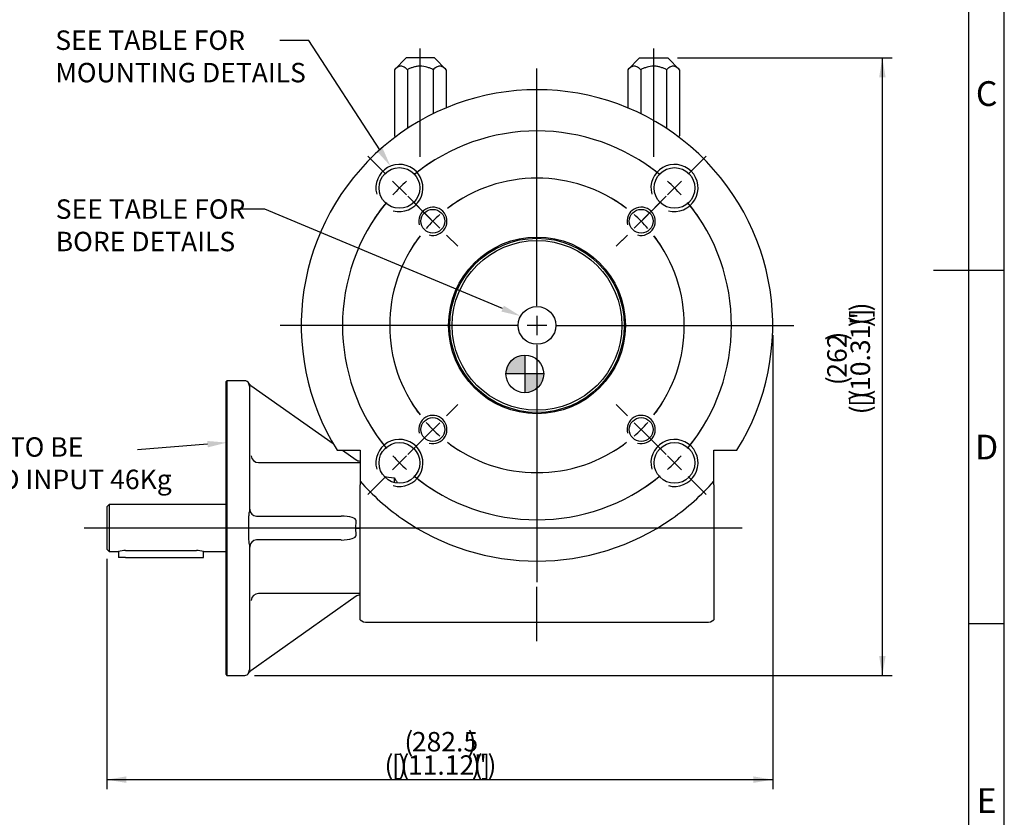
# Model space of a CAD drawing. Units: millimetres. Extents: x 11 to 530, y -57 to 292.
# Drawn here: x 275 to 414, y 71 to 184 of the extents above; entities that cross this region are included whole.
import ezdxf
from ezdxf import colors
from ezdxf.entities.mleader import LeaderData, LeaderLine
from ezdxf.enums import TextEntityAlignment as Align
from ezdxf.lldxf.tags import DXFTag
from ezdxf.math import Vec2, Vec3

# ---------------------------------------------------------------- set-up
doc = ezdxf.new("R2010")
doc.units = ezdxf.units.MM
for name, color, linetype in [('12CZ100000003', 7, 'Continuous'), ('161C202530100', 7, 'Continuous'), ('4ACZ200000000', 7, 'Continuous'), ('A0158712000A4', 7, 'Continuous'), ('AB-02602-1', 7, 'Continuous'), ('AB-02749-1', 7, 'Continuous'), ('D0688506036ST', 7, 'Continuous'), ('Default', 7, 'Continuous'), ('DV3_Default', 7, 'Continuous')]:
    doc.layers.add(name, color=color, linetype=linetype)
doc.styles.add('SEACAD_Arial', font='arial.ttf')
tags = doc.linetypes.add('CENTER2', pattern=[28.575, 19.05, -3.175, 3.175, -3.175]).pattern_tags.tags
tags[10:11] = [DXFTag(74, 4), DXFTag(75, 0), DXFTag(340, '0'), DXFTag(46, 0.0), DXFTag(50, 0.0), DXFTag(44, 0.0), DXFTag(45, 0.0)]
tags[8:9] = [DXFTag(74, 4), DXFTag(75, 0), DXFTag(340, '0'), DXFTag(46, 0.0), DXFTag(50, 0.0), DXFTag(44, 0.0), DXFTag(45, 0.0)]
tags[6:7] = [DXFTag(74, 4), DXFTag(75, 0), DXFTag(340, '0'), DXFTag(46, 0.0), DXFTag(50, 0.0), DXFTag(44, 0.0), DXFTag(45, 0.0)]
tags[4:5] = [DXFTag(74, 4), DXFTag(75, 0), DXFTag(340, '0'), DXFTag(46, 0.0), DXFTag(50, 0.0), DXFTag(44, 0.0), DXFTag(45, 0.0)]
doc.dimstyles.new('RG_-_ISO', dxfattribs={"dimtxt": 2.75, "dimasz": 2.75, "dimexe": 1.375, "dimexo": 1.375, "dimgap": 1.375, "dimtad": 1, "dimdec": 1, "dimlfac": 3.0003, "dimdsep": 46, "dimtxsty": 'SEACAD_Arial', "dimblk1": '_SE_FILLED', "dimblk2": '_SE_FILLED', "dimsah": 1, "dimcen": 1.375, "dimadec": 0, "dimazin": 0, "dimtfac": 1, "dimtdec": 1, "dimtofl": 0, "dimtmove": 0, "dimatfit": 3, "dimfxl": 1, "dimtolj": 1, "dimarcsym": 0})

# ---------------------------------------------------------------- blocks, each defined once
blk = doc.blocks.new('SEANNOT_GROUP9')
at = {"layer": 'Default', "color": 7, "linetype": 'CENTER2'}
for p, q in [((347.93, 143.46), (347.93, 177.04)), ((347.93, 142.08), (347.93, 139.33)), ((345.18, 140.71), (311.6, 140.71)), ((349.3, 140.71), (346.55, 140.71)), ((350.68, 140.71), (384.26, 140.71)), ((347.93, 137.96), (347.93, 104.38))]:
    blk.add_line(p, q, dxfattribs=at)
blk = doc.blocks.new('SEANNOT_GROUP10')
at = {"layer": 'Default', "color": 7, "linetype": 'CENTER2'}
blk.add_line((347.93, 96.05), (347.93, 103.72), dxfattribs=at)
blk = doc.blocks.new('SE1')
at = {"layer": 'Default', "color": 7, "linetype": 'CENTER2'}
for start, end in [(50.7302, 129.2698), (140.7302, 219.2698), (320.7302, 39.2698), (230.7302, 309.2698)]:
    blk.add_arc((347.93, 140.71), 27.5, start, end, dxfattribs=at)
blk = doc.blocks.new('SEANNOT_GROUP11')
at = {"layer": 'Default', "color": 7, "linetype": 'CENTER2'}
for p, q in [((326.54, 162.1), (324.32, 164.31)), ((329.46, 159.18), (327.51, 161.12)), ((330.43, 158.21), (332.64, 155.99))]:
    blk.add_line(p, q, dxfattribs=at)
for start, end in [(122.7436, 129.2698), (132.1349, 137.8651), (140.7302, 147.2564)]:
    blk.add_arc((347.93, 140.71), 27.5, start, end, dxfattribs=at)
blk = doc.blocks.new('SEANNOT_GROUP12')
at = {"layer": 'Default', "color": 7, "linetype": 'CENTER2'}
for p, q in [((369.32, 162.1), (371.85, 164.63)), ((366.4, 159.18), (368.34, 161.12)), ((365.43, 158.21), (362.89, 155.67))]:
    blk.add_line(p, q, dxfattribs=at)
for start, end in [(50.7302, 58.196), (42.1349, 47.8651), (31.804, 39.2698)]:
    blk.add_arc((347.93, 140.71), 27.5, start, end, dxfattribs=at)
blk = doc.blocks.new('SEANNOT_GROUP13')
at = {"layer": 'Default', "color": 7, "linetype": 'CENTER2'}
for p, q in [((365.43, 123.21), (362.89, 125.74)), ((366.4, 122.24), (368.34, 120.29)), ((369.32, 119.32), (371.85, 116.79))]:
    blk.add_line(p, q, dxfattribs=at)
for start, end in [(320.7302, 328.196), (312.1349, 317.8651), (301.804, 309.2698)]:
    blk.add_arc((347.93, 140.71), 27.5, start, end, dxfattribs=at)
blk = doc.blocks.new('SEANNOT_GROUP14')
at = {"layer": 'Default', "color": 7, "linetype": 'CENTER2'}
for p, q in [((326.54, 162.1), (324.01, 164.63)), ((329.46, 159.18), (327.51, 161.12)), ((330.43, 158.21), (332.96, 155.67))]:
    blk.add_line(p, q, dxfattribs=at)
for start, end in [(121.804, 129.2698), (132.1349, 137.8651), (140.7302, 148.196)]:
    blk.add_arc((347.93, 140.71), 27.5, start, end, dxfattribs=at)
blk = doc.blocks.new('SEANNOT_GROUP15')
at = {"layer": 'Default', "color": 7, "linetype": 'CENTER2'}
for p, q in [((330.43, 123.21), (332.96, 125.74)), ((329.46, 122.24), (327.51, 120.29)), ((326.54, 119.32), (324.01, 116.79))]:
    blk.add_line(p, q, dxfattribs=at)
for start, end in [(211.804, 219.2698), (222.1349, 227.8651), (230.7302, 238.196)]:
    blk.add_arc((347.93, 140.71), 27.5, start, end, dxfattribs=at)
blk = doc.blocks.new('SE2')
at = {"layer": 'Default', "color": 7, "linetype": 'CENTER2'}
for start, end in [(52.5638, 127.4362), (142.5638, 217.4362), (322.5638, 37.4362), (232.5638, 307.4362)]:
    blk.add_arc((347.93, 140.71), 20.83, start, end, dxfattribs=at)
blk = doc.blocks.new('SEANNOT_GROUP19')
at = {"layer": 'Default', "color": 7, "linetype": 'CENTER2'}
for p, q in [((364.6, 157.38), (365.97, 158.75)), ((361.69, 154.47), (363.63, 156.41)), ((360.71, 153.49), (359.35, 152.13))]:
    blk.add_line(p, q, dxfattribs=at)
for start, end in [(52.5638, 57.8837), (41.2181, 48.7819), (32.1163, 37.4362)]:
    blk.add_arc((347.93, 140.71), 20.83, start, end, dxfattribs=at)
blk = doc.blocks.new('SEANNOT_GROUP20')
at = {"layer": 'Default', "color": 7, "linetype": 'CENTER2'}
for p, q in [((360.71, 127.92), (359.12, 129.51)), ((361.69, 126.95), (363.63, 125.01)), ((364.6, 124.03), (366.19, 122.44))]:
    blk.add_line(p, q, dxfattribs=at)
for start, end in [(322.5638, 328.7518), (311.2181, 318.7819), (301.2482, 307.4362)]:
    blk.add_arc((347.93, 140.71), 20.83, start, end, dxfattribs=at)
blk = doc.blocks.new('SEANNOT_GROUP21')
at = {"layer": 'Default', "color": 7, "linetype": 'CENTER2'}
for p, q in [((364.6, 157.38), (366.19, 158.97)), ((361.69, 154.47), (363.63, 156.41)), ((360.71, 153.49), (359.12, 151.9))]:
    blk.add_line(p, q, dxfattribs=at)
for start, end in [(52.5638, 58.7518), (41.2181, 48.7819), (31.2482, 37.4362)]:
    blk.add_arc((347.93, 140.71), 20.83, start, end, dxfattribs=at)
blk = doc.blocks.new('SEANNOT_GROUP22')
at = {"layer": 'Default', "color": 7, "linetype": 'CENTER2'}
for p, q in [((335.14, 127.92), (336.73, 129.51)), ((334.17, 126.95), (332.23, 125.01)), ((331.25, 124.03), (329.66, 122.44))]:
    blk.add_line(p, q, dxfattribs=at)
for start, end in [(211.2482, 217.4362), (221.2181, 228.7819), (232.5638, 238.7518)]:
    blk.add_arc((347.93, 140.71), 20.83, start, end, dxfattribs=at)
blk = doc.blocks.new('SEANNOT_GROUP23')
at = {"layer": 'Default', "color": 7, "linetype": 'CENTER2'}
for p, q in [((331.25, 157.38), (329.66, 158.97)), ((334.17, 154.47), (332.23, 156.41)), ((335.14, 153.49), (336.73, 151.9))]:
    blk.add_line(p, q, dxfattribs=at)
for start, end in [(121.2482, 127.4362), (131.2181, 138.7819), (142.5638, 148.7518)]:
    blk.add_arc((347.93, 140.71), 20.83, start, end, dxfattribs=at)
blk = doc.blocks.new('SEANNOT_GROUP24')
at = {"layer": 'Default', "color": 7, "linetype": 'CENTER2'}
blk.add_line((376.93, 112.04), (283.93, 112.04), dxfattribs=at)
blk = doc.blocks.new('SEANNOT_GROUP27')
at = {"layer": 'Default', "color": 7, "linetype": 'CENTER2'}
blk.add_line((331.43, 164.53), (331.43, 179.88), dxfattribs=at)
blk = doc.blocks.new('SEANNOT_GROUP29')
at = {"layer": 'Default', "color": 7, "linetype": 'CENTER2'}
blk.add_line((364.43, 164.53), (364.43, 179.88), dxfattribs=at)
blk = doc.blocks.new('CofG')
at = {"layer": 'Default', "linetype": 'Continuous'}
h = blk.add_hatch(color=7, dxfattribs=at)
edge = h.paths.add_edge_path()
edge.add_arc((0, 0), 20, 90, 180)
edge.add_line((-20, 0), (0, 0))
edge.add_line((0, 0), (0, 20))
h = blk.add_hatch(color=7, dxfattribs=at)
edge = h.paths.add_edge_path()
edge.add_line((0, 0), (0, -20))
edge.add_arc((0, 0), 20, 270, 360)
edge.add_line((20, 0), (0, 0))
at = {"layer": 'Default', "color": 7, "linetype": 'Continuous'}
for p, q in [((0, 20), (0, -20)), ((20, 0), (-20, 0))]:
    blk.add_line(p, q, dxfattribs=at)
blk.add_circle((0, 0), 20, dxfattribs=at)
blk = doc.blocks.new('SE5')
at = {"layer": '12CZ100000003', "color": 7, "linetype": 'Continuous'}
for p, q in [((319.66, 123.04), (322.93, 123.04)), ((322.93, 123.04), (322.93, 118.66)), ((372.92, 118.66), (372.92, 123.04)), ((372.92, 123.04), (376.19, 123.04)), ((322.93, 118.66), (322.93, 118.17)), ((326.35, 119.33), (326.93, 119.26)), ((326.93, 119.26), (327.77, 119.15)), ((327.77, 118.47), (327.77, 119.15)), ((372.92, 118.17), (372.92, 118.66)), ((322.93, 118.02), (322.93, 118.17)), ((322.93, 115.24), (322.93, 118.02)), ((372.92, 118.17), (372.92, 118.02)), ((372.92, 118.02), (372.92, 115.24)), ((322.93, 112.04), (322.93, 115.24)), ((372.92, 115.24), (372.92, 112.04)), ((322.93, 99.05), (322.93, 112.04)), ((372.92, 112.04), (372.92, 99.05)), ((323.93, 98.71), (371.92, 98.71))]:
    blk.add_line(p, q, dxfattribs=at)
for centre, radius in [((328.48, 160.15), 2.88), ((367.37, 160.15), 2.88), ((333.2, 155.44), 1.68), ((362.66, 155.44), 1.68), ((347.93, 140.71), 12.5), ((333.2, 125.98), 1.68), ((362.66, 125.98), 1.68), ((328.48, 121.26), 2.88), ((367.37, 121.26), 2.88)]:
    blk.add_circle(centre, radius, dxfattribs=at)
for centre, radius, start, end in [((347.93, 140.71), 33.33, 327.9945, 212.0055), ((328.48, 160.15), 3.33, 255, 195), ((367.37, 160.15), 3.33, 255, 195), ((333.2, 155.44), 2, 255, 195), ((362.66, 155.44), 2, 255, 195), ((333.2, 125.98), 2, 255, 195), ((362.66, 125.98), 2, 255, 195), ((328.48, 121.26), 3.33, 255, 195), ((367.37, 121.26), 3.33, 255, 195), ((347.93, 140.71), 33.33, 221.4096, 234.9896), ((347.93, 140.71), 33.33, 305.0104, 318.5904), ((347.93, 140.71), 33.33, 234.9896, 305.0104), ((323.93, 100.38), 1.67, 233.1301, 270), ((371.92, 100.38), 1.67, 270, 306.8699)]:
    blk.add_arc(centre, radius, start, end, dxfattribs=at)
blk.add_open_spline([(327.77, 119.15), (327.85, 119.02), (327.92, 118.9), (328.03, 118.72), (328.07, 118.66), (328.11, 118.57), (328.13, 118.53), (328.15, 118.47), (328.15, 118.44), (328.15, 118.4)], degree=3, knots=[0, 0, 0, 0, 0.5, 0.5, 0.75, 0.75, 0.875, 0.875, 1, 1, 1, 1], dxfattribs=at)
at = {"layer": '161C202530100', "color": 7, "linetype": 'Continuous'}
for p, q in [((287.43, 115.37), (287.1, 115.04)), ((287.1, 115.04), (287.1, 109.05)), ((287.43, 115.37), (287.43, 108.71)), ((303.93, 115.37), (287.43, 115.37)), ((287.1, 109.05), (287.43, 108.71)), ((287.43, 108.71), (288.77, 108.71)), ((289.77, 108.87), (299.77, 108.87)), ((300.77, 108.71), (303.93, 108.71))]:
    blk.add_line(p, q, dxfattribs=at)
for centre, start, end in [((289.8, 105.35), 90.4776, 106.998), ((299.74, 105.35), 73.002, 89.5224)]:
    blk.add_arc(centre, 3.52, start, end, dxfattribs=at)
at = {"layer": '4ACZ200000000', "color": 7, "linetype": 'Continuous'}
for radius in [12.33, 12, 2.67]:
    blk.add_circle((347.93, 140.71), radius, dxfattribs=at)
at = {"layer": 'A0158712000A4', "color": 7, "linetype": 'Continuous'}
for p, q in [((329.43, 178.54), (327.77, 176.88)), ((333.43, 178.54), (329.43, 178.54)), ((335.09, 176.88), (333.43, 178.54)), ((362.43, 178.54), (360.77, 176.88)), ((362.43, 178.54), (366.43, 178.54)), ((368.08, 176.88), (366.43, 178.54)), ((327.77, 176.88), (327.77, 167.53)), ((329.6, 176.88), (329.6, 168.55)), ((333.26, 176.88), (333.26, 170.64)), ((335.09, 176.88), (335.09, 171.46)), ((360.77, 176.88), (360.77, 171.46)), ((362.6, 176.88), (362.6, 170.64)), ((366.25, 176.88), (366.25, 168.55)), ((368.08, 176.88), (368.08, 167.53)), ((327.77, 167.53), (327.93, 167.37)), ((367.93, 167.37), (368.08, 167.53))]:
    blk.add_line(p, q, dxfattribs=at)
for points, knots in [([(329.6, 176.88), (329.46, 177.02), (329.31, 177.15), (329.09, 177.28), (329.01, 177.31), (328.85, 177.36), (328.77, 177.37), (328.53, 177.37), (328.37, 177.32), (328.06, 177.15), (327.92, 177.02), (327.77, 176.88)], [0, 0, 0, 0, 0.25, 0.25, 0.375, 0.375, 0.5, 0.5, 0.75, 0.75, 1, 1, 1, 1]), ([(333.26, 176.88), (333.12, 176.95), (332.97, 177.02), (332.68, 177.14), (332.53, 177.19), (332.07, 177.32), (331.75, 177.37), (331.35, 177.37), (331.27, 177.37), (331.11, 177.36), (331.03, 177.35), (330.8, 177.31), (330.64, 177.28), (330.33, 177.19), (330.18, 177.14), (329.89, 177.02), (329.74, 176.95), (329.6, 176.88)], [0, 0, 0, 0, 0.125, 0.125, 0.25, 0.25, 0.5, 0.5, 0.5625, 0.5625, 0.625, 0.625, 0.75, 0.75, 0.875, 0.875, 1, 1, 1, 1]), ([(335.09, 176.88), (334.94, 177.02), (334.8, 177.15), (334.57, 177.28), (334.49, 177.31), (334.34, 177.36), (334.25, 177.37), (334.01, 177.37), (333.86, 177.32), (333.55, 177.15), (333.4, 177.02), (333.26, 176.88)], [0, 0, 0, 0, 0.25, 0.25, 0.375, 0.375, 0.5, 0.5, 0.75, 0.75, 1, 1, 1, 1]), ([(362.6, 176.88), (362.45, 177.02), (362.31, 177.15), (362.08, 177.28), (362, 177.31), (361.85, 177.36), (361.77, 177.37), (361.53, 177.37), (361.37, 177.32), (361.06, 177.15), (360.91, 177.02), (360.77, 176.88)], [0, 0, 0, 0, 0.25, 0.25, 0.375, 0.375, 0.5, 0.5, 0.75, 0.75, 1, 1, 1, 1]), ([(366.25, 176.88), (366.11, 176.95), (365.97, 177.02), (365.67, 177.14), (365.52, 177.19), (365.21, 177.28), (365.06, 177.31), (364.82, 177.35), (364.74, 177.36), (364.58, 177.37), (364.5, 177.37), (364.1, 177.37), (363.79, 177.32), (363.33, 177.19), (363.18, 177.14), (362.88, 177.02), (362.74, 176.95), (362.6, 176.88)], [0, 0, 0, 0, 0.125, 0.125, 0.25, 0.25, 0.375, 0.375, 0.4375, 0.4375, 0.5, 0.5, 0.75, 0.75, 0.875, 0.875, 1, 1, 1, 1]), ([(368.08, 176.88), (367.94, 177.02), (367.79, 177.15), (367.57, 177.28), (367.49, 177.31), (367.33, 177.36), (367.25, 177.37), (367.01, 177.37), (366.85, 177.32), (366.55, 177.15), (366.4, 177.02), (366.25, 176.88)], [0, 0, 0, 0, 0.25, 0.25, 0.375, 0.375, 0.5, 0.5, 0.75, 0.75, 1, 1, 1, 1])]:
    blk.add_open_spline(points, degree=3, knots=knots, dxfattribs=at)
for points in [[(327.77, 167.53), (327.84, 167.47), (327.9, 167.41), (327.96, 167.35)], [(367.89, 167.35), (367.95, 167.4), (368.02, 167.46), (368.08, 167.53)]]:
    blk.add_open_spline(points, degree=3, dxfattribs=at)
at = {"layer": 'AB-02602-1', "color": 7, "linetype": 'Continuous'}
blk.add_arc((206.28, 117.79), 134.5, 355.8913, 355.9331, dxfattribs=at)
at = {"layer": 'AB-02749-1', "color": 7, "linetype": 'Continuous'}
for p, q in [((304.1, 132.88), (303.93, 132.71)), ((303.93, 132.71), (303.93, 91.38)), ((304.1, 132.88), (304.1, 91.21)), ((306.6, 132.88), (304.1, 132.88)), ((307.26, 132.1), (307.26, 114.35)), ((307.45, 132.23), (319.09, 123.99)), ((320.44, 123.04), (322.36, 121.68)), ((308.54, 121.3), (322.93, 121.3)), ((322.89, 121.53), (322.93, 121.53)), ((308.29, 113.73), (320.22, 113.73)), ((322.31, 112.04), (322.36, 113.07)), ((322.36, 111.02), (322.31, 112.04)), ((322.31, 112.04), (322.89, 112.04)), ((322.89, 112.04), (322.93, 112.04)), ((320.22, 110.36), (308.29, 110.36)), ((307.26, 109.74), (307.26, 91.99)), ((322.36, 102.41), (307.45, 91.86)), ((322.93, 102.79), (308.54, 102.79)), ((322.89, 102.56), (322.93, 102.56)), ((303.93, 91.38), (304.1, 91.21)), ((304.1, 91.21), (306.6, 91.21))]:
    blk.add_line(p, q, dxfattribs=at)
for centre, radius, start, end in [((306.6, 132.21), 0.667, 29.4675, 90), ((308.05, 133.03), 1, 209.5923, 234.725), ((257.19, 112.04), 49.99, 358.8566, 1.1434), ((306.6, 91.88), 0.667, 270, 330.5367), ((308.05, 91.06), 1, 125.1769, 150.4)]:
    blk.add_arc(centre, radius, start, end, dxfattribs=at)
for centre, major_axis, ratio, start_param, end_param in [((308.54, 122.3), (0.888, -0.46), 0.999227, 3.649665, 5.190614), ((322.89, 122.53), (-0.818, 0.578), 0.998177, 1.570796, 2.187322), ((308.31, 114.73), (-0.628, 0.778), 0.999022, 0.896738, 2.441477), ((320.06, 113.07), (-2.31, -0.03), 0.288389, 3.102733, 4.638623), ((308.31, 109.36), (-0.628, -0.778), 0.999022, 3.841709, 5.386447), ((320.06, 111.02), (-2.31, 0.03), 0.288389, 1.644562, 3.180452), ((308.54, 101.79), (-0.888, -0.46), 0.999227, 4.234164, 5.775113), ((322.89, 101.56), (0.818, 0.578), 0.998177, 0.954271, 1.570796)]:
    blk.add_ellipse(centre, major_axis=major_axis, ratio=ratio, start_param=start_param, end_param=end_param, dxfattribs=at)
for points, knots in [([(307.26, 132.21), (307.25, 132.23), (307.25, 132.25), (307.24, 132.32), (307.22, 132.36), (307.2, 132.44), (307.19, 132.47), (307.17, 132.52), (307.17, 132.53), (307.17, 132.53)], [0.1509826, 0.1509826, 0.1509826, 0.1509826, 0.25, 0.25, 0.5, 0.5, 0.75, 0.75, 1, 1, 1, 1]), ([(307.17, 113.04), (307.17, 113.16), (307.17, 113.27), (307.19, 113.5), (307.2, 113.61), (307.22, 113.83), (307.24, 113.94), (307.26, 114.15), (307.26, 114.25), (307.26, 114.35)], [0, 0, 0, 0, 0.25, 0.25, 0.5, 0.5, 0.75, 0.75, 1, 1, 1, 1]), ([(307.26, 109.74), (307.26, 109.84), (307.26, 109.94), (307.24, 110.15), (307.22, 110.26), (307.2, 110.47), (307.19, 110.59), (307.17, 110.81), (307.17, 110.93), (307.17, 111.05)], [0, 0, 0, 0, 0.25, 0.25, 0.5, 0.5, 0.75, 0.75, 1, 1, 1, 1]), ([(307.17, 91.56), (307.17, 91.56), (307.17, 91.57), (307.19, 91.62), (307.2, 91.65), (307.22, 91.73), (307.24, 91.77), (307.26, 91.87), (307.26, 91.93), (307.26, 91.99)], [0, 0, 0, 0, 0.25, 0.25, 0.5, 0.5, 0.75, 0.75, 1, 1, 1, 1])]:
    blk.add_open_spline(points, degree=3, knots=knots, dxfattribs=at)
blk.add_open_spline([(307.26, 132.1), (307.26, 132.14), (307.26, 132.17), (307.26, 132.21)], degree=3, dxfattribs=at)
at = {"layer": 'D0688506036ST', "color": 7, "linetype": 'Continuous'}
for p, q in [((288.77, 108.71), (288.77, 107.88)), ((300.77, 107.88), (300.77, 108.71)), ((289.77, 107.88), (288.77, 107.88)), ((289.77, 107.88), (299.77, 107.88)), ((299.77, 107.88), (300.77, 107.88))]:
    blk.add_line(p, q, dxfattribs=at)
at = {"layer": 'DV3_Default', "color": 7, "xscale": 0.13332, "yscale": 0.13332, "zscale": 0.13332}
blk.add_blockref('CofG', (346.21, 133.85), dxfattribs=at)
blk = doc.blocks.new('DMBLK164')
at = {"layer": 'Default', "linetype": 'Continuous'}
for points in [[(289.85, 76), (289.85, 76.92), (287.1, 76.46)], [(378.51, 76), (381.26, 76.46), (378.51, 76.92)]]:
    blk.add_hatch(color=7, dxfattribs=at).paths.add_polyline_path(points)
at = {"layer": 'Default', "color": 7, "linetype": 'Continuous'}
for p, q in [((381.26, 139.33), (381.26, 75.09)), ((287.1, 107.67), (287.1, 75.09)), ((287.1, 76.46), (381.26, 76.46))]:
    blk.add_line(p, q, dxfattribs=at)
at = {"layer": 'Default', "color": 7, "linetype": 'Continuous', "style": 'SEACAD_Arial'}
for s, p in [('(', (329.18, 83.2)), ('282.5', (330.24, 83.2)), (')', (338.12, 83.2)), ('(', (326.37, 79.9)), ('[', (327.43, 79.9)), (')', (328.3, 79.9)), ('(', (328.62, 79.9)), ('11.12"', (329.68, 79.9)), (')', (338.68, 79.9)), ('(', (338.99, 79.9)), (']', (340.05, 79.9)), (')', (340.93, 79.9))]:
    blk.add_text(s, height=2.75, dxfattribs=at).set_placement(p, align=Align.TOP_LEFT)
blk = doc.blocks.new('_SE_FILLED')
at = {"color": 0}
blk.add_line((0, 0), (-1, 0), dxfattribs=at)
blk.add_solid([(0, 0), (-1, -0.1665), (-1, 0.1665), (0, 0)], dxfattribs=at)
blk = doc.blocks.new('DMBLK167')
at = {"layer": 'Default', "linetype": 'Continuous'}
for points in [[(397.22, 175.79), (396.76, 178.54), (396.3, 175.79)], [(397.22, 93.96), (396.3, 93.96), (396.76, 91.21)]]:
    blk.add_hatch(color=7, dxfattribs=at).paths.add_polyline_path(points)
at = {"layer": 'Default', "color": 7, "linetype": 'Continuous'}
for p, q in [((367.8, 178.54), (398.14, 178.54)), ((396.76, 91.21), (396.76, 178.54)), ((307.97, 91.21), (398.14, 91.21))]:
    blk.add_line(p, q, dxfattribs=at)
at = {"layer": 'Default', "color": 7, "linetype": 'Continuous', "style": 'SEACAD_Arial'}
for s, p in [(')', (392.26, 142.69)), (']', (392.26, 141.81)), ('10.31"', (392.26, 131.44)), ('(', (392.26, 140.75)), (')', (392.26, 140.44)), (')', (388.96, 138.56)), ('262', (388.96, 133.31)), ('(', (388.96, 132.25)), ('(', (392.26, 130.38)), (')', (392.26, 130.06)), ('[', (392.26, 129.19)), ('(', (392.26, 128.13))]:
    blk.add_text(s, height=2.75, rotation=90, dxfattribs=at).set_placement(p, align=Align.TOP_LEFT)
blk = doc.blocks.new('A3_Frame_Publicity')
at = {"layer": 'Default', "color": 7, "linetype": 'Continuous'}
for p, q in [((400, 0), (400, 287)), ((395, 5), (395, 282)), ((390, 143.5), (400, 143.5)), ((400, 93.5), (395, 93.5))]:
    blk.add_line(p, q, dxfattribs=at)
at = {"layer": 'Default', "char_height": 3.5, "width": 3, "attachment_point": 5}
for s, insert in [('{\\fArial Narrow|b0||i0||c0|p34;\\C7;\\H3.5;\\W1.;C}', (397.5, 168.5)), ('{\\fArial Narrow|b0||i0||c0|p34;\\C7;\\H3.5;\\W1.;D}', (397.5, 118.5)), ('{\\fArial Narrow|b0||i0||c0|p34;\\C7;\\H3.5;\\W1.;E}', (397.5, 68.5))]:
    blk.add_mtext(s, dxfattribs=dict(at, insert=insert))

msp = doc.modelspace()

# ---------------------------------------------------------------- block references
at = {"layer": 'Default', "color": 7}
msp.add_blockref('A3_Frame_Publicity', (14, 5), dxfattribs=at)
at = {"layer": 'Default'}
for name in ['SEANNOT_GROUP27', 'SEANNOT_GROUP29', 'SE5', 'SEANNOT_GROUP9', 'SE1', 'SEANNOT_GROUP14', 'SEANNOT_GROUP11', 'SEANNOT_GROUP12', 'SE2', 'SEANNOT_GROUP23', 'SEANNOT_GROUP21', 'SEANNOT_GROUP19', 'SEANNOT_GROUP22', 'SEANNOT_GROUP20', 'SEANNOT_GROUP15', 'SEANNOT_GROUP13', 'SEANNOT_GROUP24', 'SEANNOT_GROUP10']:
    msp.add_blockref(name, (0, 0), dxfattribs=at)

# ---------------------------------------------------------------- dimensions: what is measured, and where the dimension line sits
at = {"layer": 'Default', "color": 7, "linetype": 'Continuous'}
dim = msp.add_linear_dim(base=(396.762, 178.538), p1=(306.599, 91.213), p2=(366.426, 178.538), angle=90, text='\\A1;(<>)', dimstyle='RG_-_ISO', override={"dimtdec": 2}, dxfattribs=at)
dim.commit()
dim.dimension.update_dxf_attribs({"geometry": 'DMBLK167', "text_midpoint": (396.762, 134.875), "dimtype": 160})
dim = msp.add_linear_dim(base=(381.257, 76.462), p1=(287.1, 109.048), p2=(381.257, 140.708), text='\\A1;(<>)', dimstyle='RG_-_ISO', override={"dimtdec": 2}, dxfattribs=at)
dim.commit()
dim.dimension.update_dxf_attribs({"geometry": 'DMBLK164', "text_midpoint": (334.179, 76.462), "dimtype": 160})

# ---------------------------------------------------------------- leaders
ml = msp.add_multileader_mtext('Standard', dxfattribs=at)
ml.set_content('{\\pxsm0.9;\\fArial Narrow|b0||i0||c0|p34;\\W1.;SEE TABLE FOR\\PMOUNTING DETAILS\\P}', color=256)
ml.set_leader_properties()
ml.build(insert=Vec2(0, 0))
ml.multileader.update_dxf_attribs({"dogleg_length": 4.125, "arrow_head_size": 2.75})
ctx = ml.context
ctx.base_point, ctx.char_height, ctx.arrow_head_size, ctx.landing_gap_size = Vec3(277.826, 181.652), 2.75, 2.75, 0.963
notes = []
notes.append((ctx, [(0, (1, 1, 0), (315.673, 181.027), (-1, 0), 4.125, [(0, [(327.215, 163.234)], 0, [])])]))
ctx.mtext.insert = Vec3(279.826, 182.426)
ml = msp.add_multileader_mtext('Standard', dxfattribs=at)
ml.set_content('{\\pxsm0.9;\\fArial Narrow|b0||i0||c0|p34;\\W1.;SEE TABLE FOR\\PBORE DETAILS\\P}', color=256)
ml.set_leader_properties()
ml.build(insert=Vec2(0, 0))
ml.multileader.update_dxf_attribs({"dogleg_length": 4.125, "arrow_head_size": 2.75})
ctx = ml.context
ctx.base_point, ctx.char_height, ctx.arrow_head_size, ctx.landing_gap_size = Vec3(277.884, 157.76), 2.75, 2.75, 0.963
notes.append((ctx, [(0, (1, 1, 0), (309.466, 157.135), (-1, 0), 4.125, [(0, [(345.607, 142.022)], 0, [])])]))
ctx.mtext.insert = Vec3(279.884, 158.534)
ml = msp.add_multileader_mtext('Standard', dxfattribs=at)
ml.set_content('{\\pxsm0.9;\\fArial Narrow|b0||i0||c0|p34;\\W1.;MAX WEIGHT TO BE\\PATTACHED TO INPUT 46Kg\\P}', color=256)
ml.set_leader_properties()
ml.build(insert=Vec2(0, 0))
ml.multileader.update_dxf_attribs({"dogleg_length": 0, "arrow_head_size": 2.75})
ctx = ml.context
ctx.base_point, ctx.char_height, ctx.arrow_head_size, ctx.landing_gap_size = Vec3(247.923, 123.731), 2.75, 2.75, 0.963
notes.append((ctx, [(0, (1, 1, 0), (291.45, 123.106), (-1, 0), 0, [(0, [(304.098, 124.134)], 0, [])])]))
ctx.mtext.insert = Vec3(249.923, 124.884)
for ctx, leaders in notes:
    for number, flags, end, landing, length, lines in leaders:
        leader = LeaderData()
        leader.index, (leader.has_last_leader_line, leader.has_dogleg_vector, leader.attachment_direction) = number, flags
        leader.last_leader_point, leader.dogleg_vector, leader.dogleg_length = Vec3(end), Vec3(landing), length
        for number, points, colour, breaks in lines:
            line = LeaderLine()
            line.index, line.vertices, line.color, line.breaks = number, Vec3.list(points), colors.encode_raw_color(colour), breaks
            leader.lines.append(line)
        ctx.leaders.append(leader)

doc.saveas('drawing.dxf')
